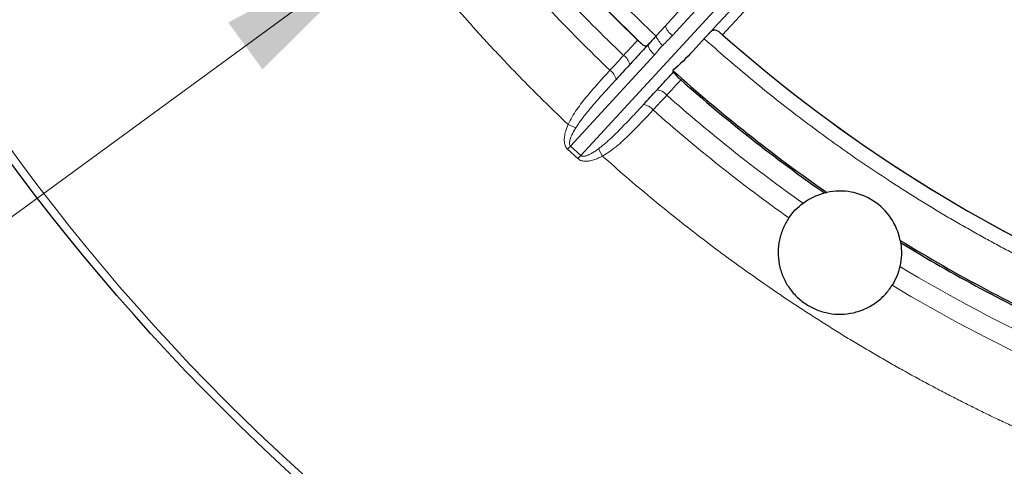
# Model space of a CAD drawing. Units: millimetres. Extents: x 0 to 420, y 0 to 297.
# Drawn here: x 239 to 252, y 124 to 130 of the extents above; entities that cross this region are included whole.
import ezdxf

# ---------------------------------------------------------------- set-up
doc = ezdxf.new("R2010")
doc.units = ezdxf.units.MM
doc.styles.add('SLDTEXTSTYLE0', font='TXT', dxfattribs={"width": 0.605})
doc.dimstyles.new('SLDDIMSTYLE0', dxfattribs={"dimtxt": 3.081982, "dimasz": 2.5, "dimexe": 0, "dimexo": 0.0625, "dimgap": 0.770496, "dimtad": 1, "dimlfac": 5, "dimrnd": 1e-09, "dimzin": 12, "dimdsep": 46, "dimtxsty": 'SLDTEXTSTYLE0', "dimsah": 1, "dimcen": 0.09, "dimadec": 0, "dimazin": 3, "dimtfac": 1, "dimtdec": 3, "dimtofl": 0, "dimtmove": 0, "dimatfit": 3, "dimfxl": 0, "dimfrac": 2, "dimtolj": 1, "dimtzin": 12, "dimarcsym": 0})
doc.dimstyles.new('SLDDIMSTYLE1', dxfattribs={"dimtxt": 3.081982, "dimasz": 2.5, "dimexe": 0, "dimexo": 0.0625, "dimgap": 0.770496, "dimtad": 1, "dimdec": 4, "dimlfac": 5, "dimzin": 12, "dimdsep": 46, "dimtxsty": 'SLDTEXTSTYLE0', "dimsah": 1, "dimcen": 0.09, "dimazin": 3, "dimtfac": 1, "dimtdec": 3, "dimtofl": 0, "dimtmove": 0, "dimatfit": 3, "dimfxl": 0, "dimfrac": 2, "dimtolj": 1, "dimtzin": 12, "dimarcsym": 0})
doc.dimstyles.new('SLDDIMSTYLE2', dxfattribs={"dimtxt": 3.081982, "dimasz": 2.5, "dimexe": 0, "dimexo": 0.0625, "dimgap": 0.770496, "dimtad": 1, "dimdec": 0, "dimlfac": 5, "dimrnd": 1e-09, "dimzin": 12, "dimdsep": 46, "dimtxsty": 'SLDTEXTSTYLE0', "dimsah": 1, "dimcen": 0, "dimadec": 0, "dimazin": 3, "dimtfac": 1, "dimtdec": 3, "dimtmove": 0, "dimatfit": 3, "dimfxl": 0, "dimfrac": 2, "dimtolj": 1, "dimtzin": 12, "dimarcsym": 0})

# ---------------------------------------------------------------- blocks, each defined once
blk = doc.blocks.new('_D_1')
at = {"color": 7, "linetype": 'Continuous', "lineweight": 0}
blk.add_line((211.88, 123.547), (211.88, 102.671), dxfattribs=at)
at = {"color": 7, "linetype": 'Continuous', "lineweight": 18}
blk.add_arc((211.88, 123.647), 19.976, 270, 315, dxfattribs=at)
for points in [[(226.005, 109.522), (223.882, 108.149), (224.379, 107.587)], [(211.88, 103.671), (214.398, 103.453), (214.352, 104.201)]]:
    blk.add_solid(points, dxfattribs=at)
at = {"color": 7, "linetype": 'Continuous', "lineweight": 18, "insert": (215.003, 107.749), "char_height": 3.175, "attachment_point": 1, "rotation": 22.5, "style": 'SLDTEXTSTYLE0'}
blk.add_mtext('45°', dxfattribs=at)
blk = doc.blocks.new('_D_3')
at = {"color": 7, "linetype": 'Continuous', "lineweight": 0}
for p, q in [((245.193, 131.715), (249.227, 134.668)), ((243.91, 130.776), (245.193, 131.715)), ((243.91, 130.776), (224.604, 116.648))]:
    blk.add_line(p, q, dxfattribs=at)
at = {"color": 7, "linetype": 'Continuous', "lineweight": 18}
blk.add_arc((244.551, 131.246), 0.795, 316.1732, 79.5303, dxfattribs=at)
for points in [[(245.193, 131.715), (247.432, 132.889), (246.989, 133.494)], [(243.91, 130.776), (241.671, 129.602), (242.114, 128.997)]]:
    blk.add_solid(points, dxfattribs=at)
at = {"color": 7, "linetype": 'Continuous', "lineweight": 18, "char_height": 3.175, "attachment_point": 1, "rotation": 36.1986, "style": 'SLDTEXTSTYLE0'}
for s, insert in [('(19x)', (227.731, 123.971)), ('8', (225.833, 122.582)), ('%%c', (222.205, 119.926))]:
    blk.add_mtext(s, dxfattribs=dict(at, insert=insert))
blk = doc.blocks.new('_D_7')
at = {"color": 7, "linetype": 'Continuous', "lineweight": 0}
for p, q in [((240.483, 192.944), (202.88, 192.944)), ((203.88, 192.944), (203.88, 94.944)), ((240.483, 94.944), (202.88, 94.944))]:
    blk.add_line(p, q, dxfattribs=at)
at = {"color": 7, "linetype": 'Continuous', "lineweight": 18}
for points in [[(203.88, 192.944), (203.505, 190.444), (204.255, 190.444)], [(203.88, 94.944), (204.255, 97.444), (203.505, 97.444)]]:
    blk.add_solid(points, dxfattribs=at)
at = {"color": 7, "linetype": 'Continuous', "lineweight": 18, "insert": (199.787, 140.416), "char_height": 3.175, "attachment_point": 1, "rotation": 90, "style": 'SLDTEXTSTYLE0'}
blk.add_mtext('490', dxfattribs=at)

msp = doc.modelspace()

# ---------------------------------------------------------------- linework, layer by layer
at = {"color": 8, "linetype": 'Continuous', "lineweight": 18}
for p, q in [((251.802328, 133.522187), (248.047452, 129.443305)), ((248.723986, 130.872167), (247.400136, 129.434084)), ((248.856416, 130.750256), (246.218077, 127.884257)), ((246.085647, 128.006167), (247.172543, 129.186851)), ((246.055715, 128.284831), (246.154621, 128.242048)), ((246.085647, 128.006167), (246.04871, 127.966043)), ((246.085647, 128.006167), (246.218077, 127.884257)), ((246.18114, 127.844133), (246.04871, 127.966043)), ((246.218077, 127.884257), (246.18114, 127.844133)), ((246.498261, 127.877439), (246.447456, 127.972474))]:
    msp.add_line(p, q, dxfattribs=at)
at = {"color": 7, "linetype": 'Continuous', "lineweight": 25}
for p, q in [((247.189494, 129.426738), (247.309636, 129.557247)), ((247.102505, 129.332462), (247.083087, 129.30774))]:
    msp.add_line(p, q, dxfattribs=at)
msp.add_circle((260.879677, 143.943883), 27.3, dxfattribs=at)
for centre, radius, start, end in [((260.879677, 143.943883), 20.156261, 219.5369968, 226.2908772), ((260.879677, 143.943883), 19.363181, 228.4929157, 245.1912948), ((260.879677, 143.943883), 20.13456, 227.9922155, 235.2079125), ((260.879677, 143.943883), 20.156261, 228.4459649, 235.1524769), ((249.558897, 126.631773), 0.795, 11.4368308, 102.2000113), ((260.879677, 143.943883), 20.13456, 238.4289296, 245.691995), ((260.879677, 143.943883), 20.156261, 238.4843652, 245.2382456)]:
    msp.add_arc(centre, radius, start, end, dxfattribs=at)
at = {"color": 8, "linetype": 'Continuous', "lineweight": 18}
for centre, radius, start, end in [((260.879677, 143.943883), 20.153104, 219.5291916, 226.5344543), ((260.879677, 143.943883), 20.42456, 219.9649611, 226.3070085), ((260.879677, 143.943883), 20.68456, 220.0732971, 226.3212595), ((247.518431, 129.615838), 0.21686, 195.6749927, 236.9420928), ((247.479953, 129.538915), 0.311368, 201.1167489, 228.77226), ((260.879677, 143.943883), 19.365787, 228.3384434, 245.3457671), ((247.286766, 129.360422), 0.207783, 193.3168298, 236.651925), ((246.667146, 129.021219), 0.186017, 11.0569585, 56.2416914), ((246.488781, 128.827087), 0.189544, 11.8664976, 56.0530541), ((247.181642, 128.547591), 0.186017, 38.4951507, 83.6798836), ((260.879677, 143.943883), 20.42456, 228.4298336, 234.7245125), ((247.002903, 128.353805), 0.189544, 38.683788, 82.8703445), ((260.879677, 143.943883), 20.68456, 228.4155826, 234.6161766), ((260.879677, 143.943883), 20.42456, 238.9123296, 245.2543769), ((260.879677, 143.943883), 20.68456, 239.0206655, 245.2686279)]:
    msp.add_arc(centre, radius, start, end, dxfattribs=at)
for points, knots in [([(288.079677, 143.943883), (288.079677, 136.730199), (285.213826, 129.811424), (275.012136, 119.609734), (268.093361, 116.743883), (253.665992, 116.743883), (246.747217, 119.609734), (236.545527, 129.811424), (233.679677, 136.730199), (233.679677, 143.943883)], [0, 0, 0, 0, 0.25, 0.25, 0.5, 0.5, 0.75, 0.75, 1, 1, 1, 1]), ([(246.055715, 128.284831), (246.006376, 128.331794), (245.907728, 128.425692), (245.76149, 128.568261), (245.616588, 128.712029), (245.473141, 128.857123), (245.331118, 129.00351), (245.190527, 129.151199), (245.051367, 129.300186), (244.913636, 129.450474), (244.777336, 129.602061), (244.642467, 129.754947), (244.509028, 129.909134), (244.377019, 130.064619), (244.246441, 130.221405), (244.117293, 130.37949), (243.989575, 130.538875), (243.821257, 130.753038), (243.614732, 131.0236), (243.37323, 131.352702), (243.138168, 131.686081), (242.909557, 132.023743), (242.687354, 132.365663), (242.471722, 132.711933), (242.262051, 133.062211), (242.127855, 133.299095), (242.06072, 133.417601)], [0, 0, 0, 0, 0.031298221, 0.062576973, 0.093839049, 0.125087241, 0.156324349, 0.187553174, 0.218776519, 0.249997189, 0.281217991, 0.31244173, 0.343671211, 0.374909237, 0.406158609, 0.437422126, 0.468702582, 0.500002766, 0.562579061, 0.625088639, 0.687553875, 0.749997189, 0.812441029, 0.874907839, 0.937420038, 1, 1, 1, 1]), ([(245.318493, 131.453159), (245.359831, 131.401959), (245.442482, 131.299588), (245.568338, 131.14763), (245.695517, 130.996908), (245.824159, 130.847532), (245.954225, 130.699472), (246.085726, 130.552737), (246.218659, 130.407324), (246.353025, 130.263234), (246.488823, 130.120467), (246.626055, 129.979023), (246.764713, 129.838896), (246.90483, 129.700118), (247.046283, 129.562562), (247.141747, 129.472021), (247.189494, 129.426738)], [0, 0, 0, 0, 0.071519334, 0.1429968, 0.214439357, 0.285853975, 0.357247632, 0.428627311, 0.5, 0.571372689, 0.642752368, 0.714146025, 0.785560643, 0.8570032, 0.928480666, 1, 1, 1, 1]), ([(247.400136, 129.434084), (247.379067, 129.411448), (247.338087, 129.367422), (247.295457, 129.325234), (247.274745, 129.304736)], [0, 0, 0, 0, 0.5141363796, 1, 1, 1, 1]), ([(252.803554, 126.129647), (252.742943, 126.15734), (252.62176, 126.212708), (252.441123, 126.298073), (252.261407, 126.385094), (252.082688, 126.473939), (251.904945, 126.564562), (251.728184, 126.656975), (251.552403, 126.751175), (251.377603, 126.847163), (251.203784, 126.944939), (251.030945, 127.044503), (250.859087, 127.145855), (250.688209, 127.248995), (250.518312, 127.353922), (250.349396, 127.460637), (250.132565, 127.600732), (249.869392, 127.776268), (249.561961, 127.989927), (249.258895, 128.209271), (248.960203, 128.434312), (248.665854, 128.665013), (248.375963, 128.901504), (248.090098, 129.143302), (247.903411, 129.309129), (247.810015, 129.392089)], [0, 0, 0, 0, 0.033385097, 0.066747777, 0.100091501, 0.133419738, 0.166735961, 0.200043645, 0.233346271, 0.266647319, 0.29995027, 0.333258606, 0.366575804, 0.399905343, 0.433250693, 0.466615323, 0.500002694, 0.562580584, 0.625090305, 0.687554727, 0.749996775, 0.812439394, 0.874905533, 0.937418112, 1, 1, 1, 1]), ([(247.274745, 129.304736), (247.268733, 129.298737), (247.256573, 129.286604), (247.239086, 129.267287), (247.219448, 129.243856), (247.201937, 129.221523), (247.185591, 129.201309), (247.176892, 129.19167), (247.172543, 129.186851)], [0, 0, 0, 0, 0.1629057062, 0.3295146791, 0.5000717768, 0.750101467, 0.8750608587, 1, 1, 1, 1]), ([(246.594628, 128.984325), (246.496867, 128.877739), (246.398044, 128.769459), (246.256173, 128.597618), (246.21024, 128.538887), (246.125632, 128.416799), (246.086532, 128.353495), (246.055715, 128.284831)], [0, 0, 0, 0, 0.5, 0.5, 0.75, 0.75, 1, 1, 1, 1]), ([(246.674275, 128.866064), (246.651194, 128.840886), (246.605347, 128.790875), (246.537054, 128.715746), (246.469885, 128.640965), (246.402768, 128.564753), (246.337072, 128.487851), (246.278447, 128.415968), (246.229379, 128.351953), (246.189347, 128.296481), (246.165841, 128.259634), (246.154621, 128.242048)], [0, 0, 0, 0, 0.127530035, 0.253323689, 0.377478379, 0.500092034, 0.628517078, 0.750046671, 0.8406598, 0.923949631, 1, 1, 1, 1]), ([(246.447456, 127.972474), (246.459802, 127.981789), (246.485383, 128.001088), (246.523647, 128.032755), (246.563575, 128.067522), (246.614898, 128.114451), (246.677436, 128.174669), (246.772359, 128.270439), (246.889312, 128.393694), (246.980324, 128.492057), (247.026428, 128.541884)], [0, 0, 0, 0, 0.056377812, 0.116817901, 0.181359783, 0.250035061, 0.371612671, 0.500113122, 0.746775555, 1, 1, 1, 1]), ([(246.498261, 127.877439), (246.563959, 127.913718), (246.62399, 127.957984), (246.739257, 128.052901), (246.794179, 128.103756), (246.953122, 128.258813), (247.052736, 128.36607), (247.150862, 128.472274)], [0, 0, 0, 0, 0.25, 0.25, 0.5, 0.5, 1, 1, 1, 1]), ([(246.04871, 127.966043), (246.045544, 127.96916), (246.039192, 127.975414), (246.031064, 127.986201), (246.023991, 127.997984), (246.018069, 128.010863), (246.01327, 128.024806), (246.007723, 128.04744), (246.004545, 128.080832), (246.008144, 128.134985), (246.023597, 128.204729), (246.044488, 128.256829), (246.055715, 128.284831)], [0, 0, 0, 0, 0.0394609902, 0.0791865112, 0.1196971627, 0.1614842103, 0.2049957076, 0.2506289416, 0.3684795986, 0.5013865892, 0.7320138684, 1, 1, 1, 1]), ([(246.154621, 128.242048), (246.145112, 128.226189), (246.127535, 128.196876), (246.10668, 128.156449), (246.091831, 128.122764), (246.081806, 128.094983), (246.075369, 128.070514), (246.072391, 128.049313), (246.072994, 128.031527), (246.076809, 128.016565), (246.082832, 128.00948), (246.085647, 128.006167)], [0, 0, 0, 0, 0.216111721, 0.399457155, 0.53128762, 0.645932354, 0.743920583, 0.826130739, 0.89408259, 0.950485153, 1, 1, 1, 1]), ([(246.498261, 127.877439), (246.487089, 127.871633), (246.465377, 127.860349), (246.432824, 127.84575), (246.401495, 127.833537), (246.371325, 127.823821), (246.33701, 127.815242), (246.29925, 127.809628), (246.260871, 127.810038), (246.228854, 127.816429), (246.202375, 127.82711), (246.18813, 127.83853), (246.18114, 127.844133)], [0, 0, 0, 0, 0.111947072, 0.217550588, 0.317073567, 0.410830217, 0.499196277, 0.631404583, 0.749273168, 0.838387291, 0.920703285, 1, 1, 1, 1]), ([(246.218077, 127.884257), (246.220139, 127.882615), (246.224382, 127.879239), (246.232321, 127.876105), (246.241365, 127.874316), (246.251631, 127.873999), (246.263073, 127.875098), (246.2757, 127.877633), (246.289502, 127.881612), (246.304468, 127.88705), (246.320584, 127.893963), (246.337835, 127.902362), (246.364336, 127.916657), (246.401499, 127.939534), (246.431287, 127.960885), (246.447456, 127.972474)], [0, 0, 0, 0, 0.030199164, 0.062134243, 0.097211572, 0.136500221, 0.180763459, 0.230534194, 0.286185088, 0.347980091, 0.41610924, 0.490711564, 0.571890171, 0.767618156, 1, 1, 1, 1]), ([(251.943405, 124.319949), (251.881489, 124.348348), (251.757698, 124.405127), (251.573091, 124.492487), (251.389359, 124.581416), (251.206573, 124.672072), (251.024713, 124.764412), (250.843786, 124.858449), (250.663789, 124.954178), (250.484723, 125.051602), (250.306588, 125.150719), (250.129384, 125.25153), (249.95311, 125.354034), (249.777768, 125.458232), (249.603357, 125.564124), (249.429876, 125.671709), (249.257327, 125.780988), (249.02859, 125.928895), (248.745403, 126.117738), (248.410127, 126.350593), (248.079553, 126.589584), (247.75369, 126.834721), (247.432506, 127.085966), (247.116124, 127.343458), (246.804079, 127.606676), (246.600237, 127.787152), (246.498261, 127.877439)], [0, 0, 0, 0, 0.031298221, 0.062576973, 0.093839049, 0.125087241, 0.156324349, 0.187553174, 0.218776519, 0.249997189, 0.281217991, 0.31244173, 0.343671211, 0.374909237, 0.406158609, 0.437422126, 0.468702582, 0.500002766, 0.562579061, 0.625088639, 0.687553875, 0.749997189, 0.812441029, 0.874907839, 0.937420038, 1, 1, 1, 1])]:
    msp.add_open_spline(points, degree=3, knots=knots, dxfattribs=at)
at = {"color": 7, "linetype": 'Continuous', "lineweight": 25}
for points in [[(248.613627, 130.973759), (248.175794, 130.498145), (247.739023, 130.023686), (247.309636, 129.557247)], [(247.662783, 129.232152), (248.092171, 129.698591), (248.528941, 130.17305), (248.966774, 130.648664)], [(248.006672, 129.476007), (248.02031, 129.46619), (248.033902, 129.455295), (248.047452, 129.443305)], [(246.95175, 129.373786), (246.974341, 129.35219), (246.997013, 129.332191), (247.01599, 129.316998)], [(247.088194, 129.316697), (247.086956, 129.315278), (247.085748, 129.3139), (247.08457, 129.312562)], [(247.662783, 129.232152), (247.581721, 129.144095), (247.497211, 129.059226), (247.404994, 128.98282)], [(247.415247, 128.963525), (247.416142, 128.966259), (247.412717, 128.972765), (247.404994, 128.98282)], [(249.084322, 127.269584), (249.167297, 127.331324), (249.259954, 127.375989), (249.362501, 127.402132)], [(249.362501, 127.402132), (249.37177, 127.404495), (249.381228, 127.406729), (249.390893, 127.408819)], [(248.902261, 127.079941), (248.952265, 127.153204), (249.012914, 127.216452), (249.084322, 127.269584)], [(250.338111, 126.789411), (250.340072, 126.779719), (250.341818, 126.770159), (250.34337, 126.76072)], [(250.333474, 126.452735), (250.31343, 126.366015), (250.279805, 126.285096), (250.232736, 126.209914)]]:
    msp.add_open_spline(points, degree=3, dxfattribs=at)
for points, knots in [([(247.189494, 129.426738), (247.170237, 129.40582), (247.151543, 129.3855), (247.11659, 129.347549), (247.10098, 129.330585), (247.088194, 129.316697)], [0, 0, 0, 0, 0.5, 0.5, 1, 1, 1, 1]), ([(248.006672, 129.476007), (247.99349, 129.485495), (247.980786, 129.49317), (247.956184, 129.502495), (247.944383, 129.503957), (247.921916, 129.499783), (247.91111, 129.494165), (247.890089, 129.47818), (247.879699, 129.467785), (247.869064, 129.456232)], [0, 0, 0, 0, 0.25, 0.25, 0.5, 0.5, 0.75, 0.75, 1, 1, 1, 1]), ([(247.08457, 129.312562), (247.064863, 129.291089), (247.025456, 129.248153), (246.966638, 129.184073), (246.908024, 129.120269), (246.869145, 129.078016), (246.84971, 129.056894)], [0, 0, 0, 0, 0.2501629391, 0.50021847, 0.7501647478, 1, 1, 1, 1]), ([(247.01599, 129.316998), (247.030269, 129.305565), (247.042848, 129.298954), (247.066216, 129.299135), (247.077045, 129.305804), (247.088194, 129.316697)], [0, 0, 0, 0, 0.5, 0.5, 1, 1, 1, 1]), ([(246.84971, 129.056894), (246.820402, 129.025047), (246.76181, 128.96138), (246.703446, 128.897827), (246.674275, 128.866064)], [0, 0, 0, 0, 0.500199018, 1, 1, 1, 1]), ([(247.202119, 128.732478), (247.219736, 128.751608), (247.254978, 128.789874), (247.308169, 128.847545), (247.361577, 128.905404), (247.397354, 128.944149), (247.415247, 128.963525)], [0, 0, 0, 0, 0.249848135, 0.499798487, 0.749849609, 1, 1, 1, 1]), ([(247.415247, 128.963525), (247.413975, 128.959642), (247.422658, 128.946983), (247.456918, 128.909213), (247.482228, 128.884515), (247.509503, 128.860339)], [0, 0, 0, 0, 0.5, 0.5, 1, 1, 1, 1]), ([(247.026428, 128.541884), (247.055674, 128.573578), (247.11419, 128.636991), (247.172802, 128.700641), (247.202119, 128.732478)], [0, 0, 0, 0, 0.499800982, 1, 1, 1, 1]), ([(248.902261, 127.079941), (248.873142, 127.037277), (248.848418, 126.992203), (248.807772, 126.897293), (248.791758, 126.846907), (248.770118, 126.744081), (248.764381, 126.69177), (248.763471, 126.585382), (248.768335, 126.532703), (248.788333, 126.429202), (248.803723, 126.377691), (248.844224, 126.279511), (248.869132, 126.232948), (248.928213, 126.144869), (248.962616, 126.103315), (249.037835, 126.029018), (249.07895, 125.995743), (249.168433, 125.937207), (249.215643, 125.912752), (249.313778, 125.873662), (249.365451, 125.858837), (249.470086, 125.839962), (249.522721, 125.835833), (249.628604, 125.838067), (249.682142, 125.844614), (249.785081, 125.867804), (249.835068, 125.884397), (249.931966, 125.927741), (249.977814, 125.954091), (250.062749, 126.01462), (250.102448, 126.049286), (250.173816, 126.125203), (250.205323, 126.166125), (250.232736, 126.209914)], [0, 0, 0, 0, 0.0625, 0.0625, 0.125, 0.125, 0.1875, 0.1875, 0.25, 0.25, 0.3125, 0.3125, 0.375, 0.375, 0.4375, 0.4375, 0.5, 0.5, 0.5625, 0.5625, 0.625, 0.625, 0.6875, 0.6875, 0.75, 0.75, 0.8125, 0.8125, 0.875, 0.875, 0.9375, 0.9375, 1, 1, 1, 1]), ([(250.34337, 126.76072), (250.351867, 126.709022), (250.355183, 126.656851), (250.351719, 126.553455), (250.345009, 126.502637), (250.333474, 126.452735)], [0, 0, 0, 0, 0.5, 0.5, 1, 1, 1, 1])]:
    msp.add_open_spline(points, degree=3, knots=knots, dxfattribs=at)
at = {"color": 8, "linetype": 'Continuous', "lineweight": 18}
for points in [[(246.770514, 129.175872), (246.830307, 129.241231), (246.890784, 129.307271), (246.95175, 129.373786)], [(246.594628, 128.984325), (246.653241, 129.048188), (246.711869, 129.112037), (246.770514, 129.175872)], [(247.509503, 128.860339), (247.44825, 128.794088), (247.387429, 128.728364), (247.327231, 128.663378)], [(247.327231, 128.663378), (247.268457, 128.599662), (247.209668, 128.535961), (247.150862, 128.472274)]]:
    msp.add_open_spline(points, degree=3, dxfattribs=at)

# ---------------------------------------------------------------- dimensions: what is measured, and where the dimension line sits
at = {"color": 7, "linetype": 'Continuous', "lineweight": 18}
dim = msp.add_linear_dim(base=(203.879677, 94.943883), p1=(240.583212, 192.943883), p2=(240.583212, 94.943883), angle=90, dimstyle='SLDDIMSTYLE0', dxfattribs=at)
dim.commit()
dim.dimension.update_dxf_attribs({"geometry": '_D_7', "text_midpoint": (203.879677, 143.943883), "dimtype": 160})
dim = msp.add_angular_dim_2l(base=(219.524132, 105.192072), line1=((211.879677, 164.240348), (211.879677, 123.647419)), line2=((240.583212, 94.943883), (211.879677, 123.647419)), dimstyle='SLDDIMSTYLE1', dxfattribs=at)
dim.commit()
dim.dimension.update_dxf_attribs({"geometry": '_D_1', "text_midpoint": (219.524132, 105.192072), "dimtype": 162})
dim = msp.add_diameter_dim_2p(p1=(243.90951, 130.776126), p2=(245.192599, 131.715158), text='<>(19x)', dimstyle='SLDDIMSTYLE2', dxfattribs=at)
dim.commit()
dim.dimension.update_dxf_attribs({"geometry": '_D_3', "text_midpoint": (231.101641, 121.402649), "dimtype": 163})

doc.saveas('drawing.dxf')
